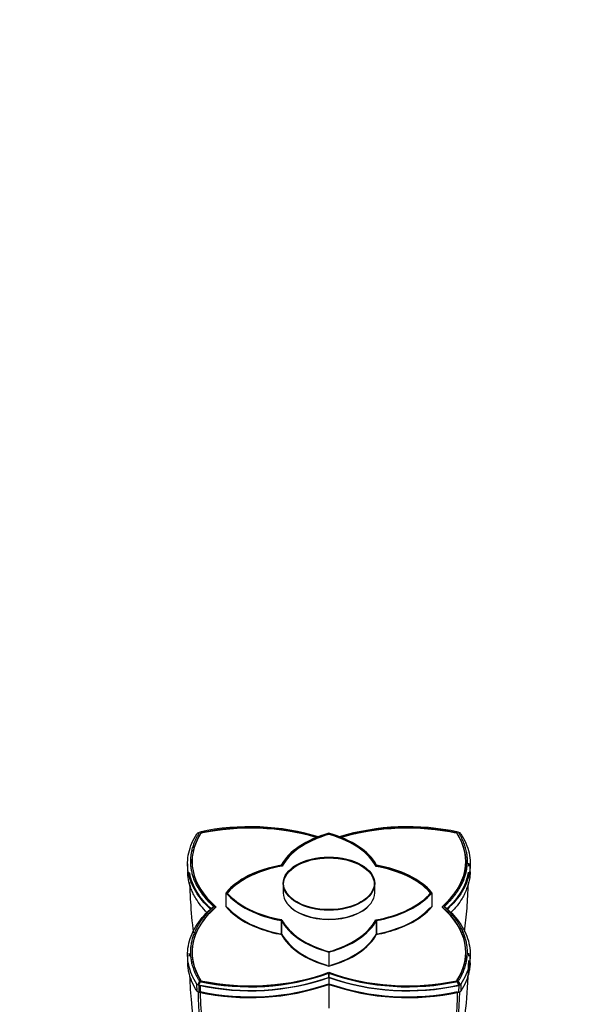
# Paper-space layout 'Layout1' of a CAD drawing. Units: millimetres. Extents: x 0 to 1660, y 0 to 2562.
# Drawn here: x 1176 to 1274, y 614 to 788 of the extents above; entities that cross this region are included whole.
import ezdxf
from ezdxf import colors
from ezdxf.entities.mleader import LeaderData, LeaderLine
from ezdxf.math import Vec2, Vec3

# ---------------------------------------------------------------- set-up
doc = ezdxf.new("R2010")
doc.units = ezdxf.units.MM
doc.layers.add('DV3_Défaut', color=7, linetype='Continuous')
doc.layers.add('Défaut', color=7, linetype='Continuous')

# ---------------------------------------------------------------- blocks, each defined once
blk = doc.blocks.new('_DOT')
at = {"color": 0}
blk.add_line((0, 0), (-1, 0), dxfattribs=at)
at = {"color": 0, "const_width": 0.333}
blk.add_lwpolyline([(-0.1665, 0, 1), (0.1665, 0, 1)], format="xyb", close=True, dxfattribs=at)
blk = doc.blocks.new('SE2')
at = {"layer": 'DV3_Défaut', "color": 7, "linetype": 'Continuous'}
for p, q in [((1207.92, 644.09), (1207.8, 643.94)), ((1207.88, 644.07), (1208.27, 644.25)), ((1208.5, 644.12), (1208.5, 643.95)), ((1231.09, 643.94), (1231.09, 643.83)), ((1253.69, 644.12), (1253.69, 643.95)), ((1254.32, 644.07), (1253.93, 644.25)), ((1254.4, 643.94), (1254.27, 644.09)), ((1222.86, 638.35), (1222.86, 638.24)), ((1239.42, 638.3), (1239.42, 638.2)), ((1223.02, 635.18), (1223.02, 633.55)), ((1239.18, 633.55), (1239.18, 635.18)), ((1212.92, 633.55), (1212.92, 631.08)), ((1249.27, 633.55), (1249.27, 631.08)), ((1210.76, 631.07), (1210.17, 630.66)), ((1211.13, 631.07), (1211.13, 630.99)), ((1251.07, 631.07), (1251.07, 630.99)), ((1252.02, 630.66), (1251.43, 631.08)), ((1222.67, 628.68), (1222.67, 626.21)), ((1222.75, 628.62), (1222.75, 626.17)), ((1239.44, 628.62), (1239.44, 626.17)), ((1239.52, 628.68), (1239.52, 626.21)), ((1231.1, 623.05), (1231.1, 620.58)), ((1231.1, 623.05), (1231.1, 620.6)), ((1231.1, 618.62), (1231.1, 619.37)), ((1231.1, 619.33), (1231.1, 618.58)), ((1207.8, 617.41), (1207.92, 617.33)), ((1207.81, 616.18), (1207.8, 617.39)), ((1208.27, 617.89), (1207.88, 617.25)), ((1207.92, 617.33), (1208.12, 617.22)), ((1208.11, 617.31), (1208.49, 617.94)), ((1208.12, 617.21), (1208.13, 616)), ((1254.09, 617.31), (1253.7, 617.94)), ((1253.85, 617.27), (1254.04, 617.39)), ((1253.93, 617.89), (1254.32, 617.25)), ((1254.06, 616), (1254.07, 617.21)), ((1254.07, 617.22), (1254.27, 617.33)), ((1254.27, 617.33), (1254.4, 617.4)), ((1254.4, 617.39), (1254.38, 616.18))]:
    blk.add_line(p, q, dxfattribs=at)
for centre, radius, start, end in [((1217.14, 603.24), 41.96, 72.9763, 102.193), ((1217.28, 603.47), 41.52, 79.8261, 102.2222), ((1245.05, 603.23), 41.97, 77.792, 106.8574), ((1244.91, 603.41), 41.57, 77.792, 83.4671), ((1244.91, 603.41), 41.57, 98.9184, 106.4636), ((1277.02, 639.19), 70.89, 180.4538, 181.6726), ((1185.17, 639.19), 70.89, 358.3274, 359.5462), ((1280.1, 623.19), 73.97, 180.4539, 181.639), ((1182.09, 623.19), 73.97, 358.361, 359.5461), ((1217.14, 658.93), 41.99, 257.792, 289.4169), ((1217.28, 658.52), 41.51, 257.7794, 289.4454), ((1244.92, 658.51), 41.5, 250.5508, 282.2113), ((1245.05, 658.88), 41.93, 250.5689, 282.2222), ((1244.91, 658.39), 42.1, 250.8529, 282.26), ((1217.15, 658.77), 42.53, 257.7419, 289.1455), ((1217.16, 657.68), 42.65, 257.7765, 289.0663), ((1217.29, 658.44), 42.14, 257.7485, 288.7453), ((1217.3, 657.41), 42.24, 257.7816, 289.0644), ((1969.98, 617.59), 738.89, 179.92261, 180.01692), ((1245.05, 658.76), 42.53, 250.8536, 282.2574), ((1244.89, 657.4), 42.23, 250.9313, 282.2228), ((1245.03, 657.68), 42.65, 250.9332, 282.224), ((3211.25, 614.13), 1980.16, 179.90635, 180.02826), ((1208.21, 616.51), 0.515, 218.8365, 261.1635), ((1253.98, 616.51), 0.516, 278.8592, 321.1408)]:
    blk.add_arc(centre, radius, start, end, dxfattribs=at)
for centre, major_axis, start_param, end_param in [((1217.23, 630.59), (-25, 0), 4.223133, 5.06894), ((1217.23, 630.51), (25, 0), 1.086789, 1.927347), ((1244.97, 630.59), (-25, 0), 4.355802, 5.201624), ((1244.97, 630.51), (25, 0), 1.214209, 2.054782), ((1231.93, 639.08), (25, 0), 2.785005, 3.729728), ((1231.93, 639), (25, 0), 2.785005, 3.729728), ((1238.09, 635.63), (-16.16, 0), 5.160282, 5.980562), ((1238.03, 635.51), (-16, 0), 5.160282, 5.980562), ((1238.16, 635.65), (-16, 0), 5.170045, 5.986868), ((1238.16, 635.55), (-16, 0), 5.193634, 5.986868), ((1224.1, 635.63), (16, 0), 0.293167, 1.118224), ((1224.1, 635.63), (16.16, 0), 0.30262, 1.122903), ((1224.17, 635.51), (16, 0), 0.30262, 1.122903), ((1224.1, 635.53), (16, 0), 0.293167, 1.091985), ((1230.27, 639.08), (-25, 0), 2.55342, 3.498143), ((1230.27, 639), (-25, 0), 2.55342, 3.498143), ((1227.49, 629.51), (-16.16, 0), 5.015009, 5.835292), ((1227.49, 629.51), (-16, 0), 5.005556, 5.830613), ((1227.52, 629.44), (-16, 0), 5.015009, 5.835292), ((1227.49, 629.4), (-16, 0), 5.005556, 5.804374), ((1234.74, 629.47), (16, 0), 0.457656, 1.274479), ((1234.74, 629.36), (16, 0), 0.481245, 1.274479), ((1234.67, 629.44), (16, 0), 0.447893, 1.268173), ((1234.71, 629.51), (16.16, 0), 0.447893, 1.268173), ((1227.49, 637.59), (-16.16, 0), 0.447893, 1.268173), ((1227.45, 637.63), (-16, 0), 0.457656, 1.274479), ((1227.52, 637.44), (-16, 0), 0.447893, 1.268173), ((1227.45, 637.52), (-16, 0), 0.481245, 1.274479), ((1231.1, 633.55), (8.08, 0), 3.141593, 6.283185), ((1234.71, 637.59), (16, 0), 5.005556, 5.830613), ((1234.71, 637.48), (16, 0), 5.005556, 5.804374), ((1234.67, 637.44), (16, 0), 5.015009, 5.835292), ((1234.71, 637.59), (16.16, 0), 5.015009, 5.835292), ((1231.93, 623.07), (25, 0), 2.55342, 3.498143), ((1231.93, 622.98), (25, 0), 2.55342, 3.138764), ((1227.49, 635.12), (-16.16, 0), 0.447893, 1.268173), ((1227.52, 635.08), (-16, 0), 0.471498, 1.268173), ((1227.52, 635.08), (-16, 0), 0.471498, 1.268173), ((1227.52, 635.08), (-16, 0), 0.471498, 1.268173), ((1231.1, 633.44), (-8, 0), 0.439877, 2.701716), ((1234.67, 635.08), (16, 0), 5.015009, 5.809247), ((1234.67, 635.08), (16, 0), 5.015009, 5.809247), ((1234.67, 635.08), (16, 0), 5.015009, 5.809247), ((1234.71, 635.12), (16.16, 0), 5.015009, 5.835292), ((1230.27, 623.07), (-25, 0), 2.785005, 3.729728), ((1230.27, 622.98), (-25, 0), 2.785005, 3.729728), ((1238.09, 631.46), (-16.16, 0), 0.30262, 1.122903), ((1238.03, 631.38), (-16, 0), 0.30262, 1.122903), ((1238.09, 631.46), (-16, 0), 0.293167, 1.118224), ((1238.09, 631.36), (-16, 0), 0.293167, 1.091985), ((1224.03, 631.44), (16, 0), 5.170045, 5.986868), ((1224.1, 631.46), (16.16, 0), 5.160282, 5.980562), ((1224.17, 631.38), (16, 0), 5.160282, 5.980562), ((1224.03, 631.34), (16, 0), 5.193634, 5.986868), ((1227.52, 634.99), (-16, 0), 0.996033, 1.268173), ((1238.09, 628.99), (-16.16, 0), 0.30262, 1.122903), ((1238.03, 629.01), (-16, 0), 0.30262, 1.096858), ((1238.03, 629.01), (-16, 0), 0.30262, 1.096858), ((1238.03, 629.01), (-16, 0), 0.30262, 1.096858), ((1238.03, 628.93), (-16, 0), 0.30262, 1.122903), ((1224.1, 628.99), (16.16, 0), 5.160282, 5.980562), ((1224.17, 628.93), (16, 0), 5.160282, 5.980562), ((1224.17, 629.01), (16, 0), 5.183887, 5.980562), ((1224.17, 629.01), (16, 0), 5.183887, 5.980562), ((1224.17, 629.01), (16, 0), 5.183887, 5.980562), ((1234.67, 634.99), (16, 0), 5.015009, 5.287149), ((1231.93, 622.98), (25, 0), 3.174265, 3.498143), ((1217.23, 631.55), (25, 0), 4.355802, 5.300525), ((1217.23, 631.47), (-25, 0), 1.214209, 2.158932), ((1244.97, 631.55), (25, 0), 4.124217, 5.06894), ((1244.97, 631.47), (-25, 0), 0.982624, 1.927347)]:
    blk.add_ellipse(centre, major_axis=major_axis, ratio=0.57735, start_param=start_param, end_param=end_param, dxfattribs=at)
for centre, major_axis in [((1231.1, 635.18), (8.08, 0)), ((1231.1, 635.18), (-8, 0)), ((1231.1, 635.07), (8, 0))]:
    blk.add_ellipse(centre, major_axis=major_axis, ratio=0.57735, dxfattribs=at)
for points, degree, knots in [([(1210.18, 630.66), (1209.11, 631.64), (1208.23, 632.68), (1206.92, 634.86), (1206.48, 635.99), (1206.07, 638.28), (1206.09, 639.44), (1206.6, 641.72), (1207.09, 642.84), (1207.79, 643.93)], 3, [0, 0, 0, 0, 0.25, 0.25, 0.5, 0.5, 0.75, 0.75, 1, 1, 1, 1]), ([(1208.27, 644.26), (1206.14, 640.92), (1206.79, 637.49), (1207.43, 634.11), (1210.76, 631.07)], 2, [0, 0, 0, 0.5, 0.5, 1, 1, 1]), ([(1251.43, 631.08), (1254.76, 634.11), (1255.4, 637.49), (1256.06, 640.91), (1253.93, 644.25)], 2, [0, 0, 0, 0.5, 0.5, 1, 1, 1]), ([(1254.4, 643.93), (1255.1, 642.84), (1255.59, 641.72), (1256.1, 639.43), (1256.13, 638.28), (1255.71, 635.99), (1255.28, 634.86), (1253.96, 632.68), (1253.08, 631.64), (1252.01, 630.66)], 3, [0, 0, 0, 0, 0.25, 0.25, 0.5, 0.5, 0.75, 0.75, 1, 1, 1, 1]), ([(1254.23, 634.73), (1254.91, 636.01), (1255.16, 637.34), (1255.48, 639.04), (1255.12, 640.71)], 2, [0, 0, 0, 0.443745, 0.443745, 1, 1, 1]), ([(1209.6, 630.01), (1208.79, 630.82), (1208.13, 631.66), (1207.43, 632.81), (1207.29, 633.08), (1207.01, 633.64), (1206.89, 633.92), (1206.56, 634.77), (1206.4, 635.34), (1206.22, 636.34), (1206.17, 636.79), (1206.16, 637.23)], 3, [0, 0, 0, 0, 0.368694, 0.368694, 0.482596, 0.482596, 0.596499, 0.596499, 0.824304, 0.824304, 1, 1, 1, 1]), ([(1210.22, 630.74), (1209.24, 631.66), (1208.42, 632.64), (1207.16, 634.74), (1206.72, 635.86), (1206.51, 637.04), (1206.5, 637.09), (1206.49, 637.14)], 3, [0, 0, 0, 0, 0.4756366, 0.4756366, 0.9780432, 0.9780432, 1, 1, 1, 1]), ([(1255.7, 637.15), (1255.69, 637.1), (1255.68, 637.04), (1255.47, 635.86), (1255.04, 634.74), (1253.77, 632.64), (1252.96, 631.66), (1251.97, 630.74)], 3, [0, 0, 0, 0, 0.023305, 0.023305, 0.524898, 0.524898, 1, 1, 1, 1]), ([(1256.03, 637.23), (1256.02, 636.79), (1255.98, 636.35), (1255.79, 635.34), (1255.63, 634.78), (1255.31, 633.94), (1255.19, 633.66), (1254.92, 633.1), (1254.77, 632.82), (1254.08, 631.67), (1253.42, 630.83), (1252.62, 630.03)], 3, [0, 0, 0, 0, 0.175227, 0.175227, 0.404085, 0.404085, 0.518514, 0.518514, 0.632943, 0.632943, 1, 1, 1, 1]), ([(1206.48, 635.33), (1206.52, 634.19), (1206.65, 631.38), (1206.91, 628.33), (1207.16, 626.49)], 3, [0, 0, 0, 0, 0.39121, 1, 1, 1, 1]), ([(1255.04, 626.63), (1255.23, 628.04), (1255.53, 630.94), (1255.67, 633.66), (1255.72, 635.13)], 3, [0, 0, 0, 0, 0.482609, 1, 1, 1, 1]), ([(1210.76, 631.07), (1207.44, 628.03), (1206.79, 624.66), (1206.14, 621.23), (1208.26, 617.89)], 2, [0, 0, 0, 0.5, 0.5, 1, 1, 1]), ([(1253.93, 617.9), (1256.05, 621.23), (1255.4, 624.66), (1254.76, 628.04), (1251.43, 631.08)], 2, [0, 0, 0, 0.5, 0.5, 1, 1, 1]), ([(1207.79, 617.39), (1207.09, 618.47), (1206.6, 619.59), (1206.09, 621.88), (1206.07, 623.04), (1206.48, 625.34), (1206.92, 626.47), (1208.23, 628.65), (1209.11, 629.69), (1210.18, 630.66)], 3, [0, 0, 0, 0, 0.25, 0.25, 0.5, 0.5, 0.75, 0.75, 1, 1, 1, 1]), ([(1252.01, 630.66), (1253.08, 629.69), (1253.96, 628.64), (1255.28, 626.47), (1255.71, 625.33), (1256.13, 623.04), (1256.1, 621.88), (1255.59, 619.59), (1255.1, 618.47), (1254.4, 617.39)], 3, [0, 0, 0, 0, 0.25, 0.25, 0.5, 0.5, 0.75, 0.75, 1, 1, 1, 1]), ([(1207.81, 616.18), (1207.1, 617.27), (1206.62, 618.38), (1206.3, 619.8), (1206.25, 620.09), (1206.19, 620.65), (1206.17, 620.92), (1206.16, 621.19)], 3, [0, 0, 0, 0, 0.673668, 0.673668, 0.842085, 0.842085, 1, 1, 1, 1]), ([(1244.44, 585.92), (1245.21, 586.49), (1246.45, 587.44), (1248.56, 590.11), (1250.22, 593.63), (1251.78, 597.74), (1253.11, 601.99), (1254.43, 607.29), (1255.53, 614.19), (1255.71, 618.87), (1255.78, 621.56)], 3, [0, 0, 0, 0, 0.078313, 0.1515463, 0.2842362, 0.398276, 0.4947663, 0.6392409, 0.8178656, 1, 1, 1, 1]), ([(1256.03, 621.19), (1256.03, 620.93), (1256.01, 620.66), (1255.94, 620.11), (1255.89, 619.82), (1255.57, 618.39), (1255.09, 617.27), (1254.38, 616.18)], 3, [0, 0, 0, 0, 0.155577, 0.155577, 0.324462, 0.324462, 1, 1, 1, 1]), ([(1206.5, 618.88), (1206.56, 617.24), (1206.8, 613.33), (1207.76, 607.29), (1209.09, 601.99), (1210.41, 597.74), (1211.98, 593.63), (1213.64, 590.11), (1215.74, 587.44), (1216.98, 586.49), (1217.75, 585.92)], 3, [0, 0, 0, 0, 0.127425, 0.3179985, 0.4721373, 0.5750822, 0.6967504, 0.8383163, 0.9164484, 1, 1, 1, 1]), ([(1208.35, 617.26), (1208.36, 613.55), (1208.63, 609.99), (1209.23, 605.82), (1209.36, 605.01), (1209.5, 604.22)], 3, [0, 0, 0, 0, 0.804502, 0.804502, 1, 1, 1, 1]), ([(1219.91, 584.83), (1219.06, 585.14), (1218.27, 585.55), (1216.45, 586.83), (1215.51, 587.8), (1214.34, 589.55), (1214, 590.19), (1213.34, 591.51), (1213.02, 592.18), (1212.1, 594.26), (1211.55, 595.7), (1210.06, 600.2), (1209.31, 603.42), (1208.37, 609.75), (1208.12, 612.82), (1208.04, 616.01)], 3, [0, 0, 0, 0, 0.0904923, 0.0904923, 0.225409, 0.225409, 0.2928673, 0.2928673, 0.3603256, 0.3603256, 0.4952423, 0.4952423, 0.7650755, 0.7650755, 1, 1, 1, 1]), ([(1254.15, 616.02), (1254.08, 612.82), (1253.82, 609.74), (1252.88, 603.44), (1252.14, 600.25), (1250.66, 595.74), (1250.1, 594.29), (1249.19, 592.21), (1248.87, 591.53), (1248.2, 590.21), (1247.86, 589.57), (1246.69, 587.82), (1245.75, 586.84), (1244.44, 585.92), (1244.21, 585.77), (1243.98, 585.63)], 3, [0, 0, 0, 0, 0.2508405, 0.2508405, 0.5387645, 0.5387645, 0.6827265, 0.6827265, 0.7547075, 0.7547075, 0.8266885, 0.8266885, 0.9706505, 0.9706505, 1, 1, 1, 1]), ([(1252.77, 604.67), (1252.88, 605.32), (1252.99, 605.97), (1253.51, 609.6), (1253.76, 612.72), (1253.83, 615.95)], 3, [0, 0, 0, 0, 0.181671, 0.181671, 1, 1, 1, 1])]:
    blk.add_open_spline(points, degree=degree, knots=knots, dxfattribs=at)
for points, degree in [([(1208.34, 643.8), (1207.41, 642.27), (1207.08, 640.71)], 2), ([(1206.9, 639.47), (1206.87, 639.08), (1206.89, 638.69)], 2), ([(1255.8, 638.26), (1255.81, 638.43), (1255.81, 638.59), (1255.81, 638.76)], 3), ([(1207.87, 634.9), (1208.89, 632.88), (1210.97, 630.99)], 2), ([(1206.38, 622.9), (1206.39, 622.71), (1206.39, 622.53), (1206.39, 622.35)], 3), ([(1253.7, 617.94), (1255.12, 620.18), (1255.29, 622.46)], 2), ([(1255.8, 622.35), (1255.8, 622.53), (1255.81, 622.71), (1255.81, 622.9)], 3)]:
    blk.add_open_spline(points, degree=degree, dxfattribs=at)

psp = doc.layouts.get("Layout1")

# ---------------------------------------------------------------- block references
at = {"layer": 'Défaut'}
psp.add_blockref('SE2', (0, 0), dxfattribs=at)

# ---------------------------------------------------------------- leaders
at = {"layer": 'Défaut', "color": 7, "linetype": 'Continuous'}
ml = psp.add_multileader_mtext('Standard', dxfattribs=at)
ml.set_content('{\\pxsm0.9;\\fSolid Edge ISO|b1||i0||c0|p34;\\W1.;27/06/2016\\P}', color=256)
ml.set_leader_properties()
ml.set_arrow_properties(name='DOT')
ml.build(insert=Vec2(0, 0))
ml.multileader.update_dxf_attribs({"leader_type": 0, "dogleg_length": 0, "arrow_head_size": 12})
ctx = ml.context
ctx.base_point, ctx.char_height, ctx.arrow_head_size, ctx.landing_gap_size = Vec3(1570.33, 2555.25), 12, 12, 4.2
notes = []
notes.append((ctx, [(0, (0, 0, 0), (0, 0), (1, 0), 1, [])]))
ctx.mtext.insert = Vec3(1574.53, 2561.37)
for ctx, leaders in notes:
    for number, flags, end, landing, length, lines in leaders:
        leader = LeaderData()
        leader.index, (leader.has_last_leader_line, leader.has_dogleg_vector, leader.attachment_direction) = number, flags
        leader.last_leader_point, leader.dogleg_vector, leader.dogleg_length = Vec3(end), Vec3(landing), length
        for number, points, colour, breaks in lines:
            line = LeaderLine()
            line.index, line.vertices, line.color, line.breaks = number, Vec3.list(points), colors.encode_raw_color(colour), breaks
            leader.lines.append(line)
        ctx.leaders.append(leader)

doc.saveas('drawing.dxf')
